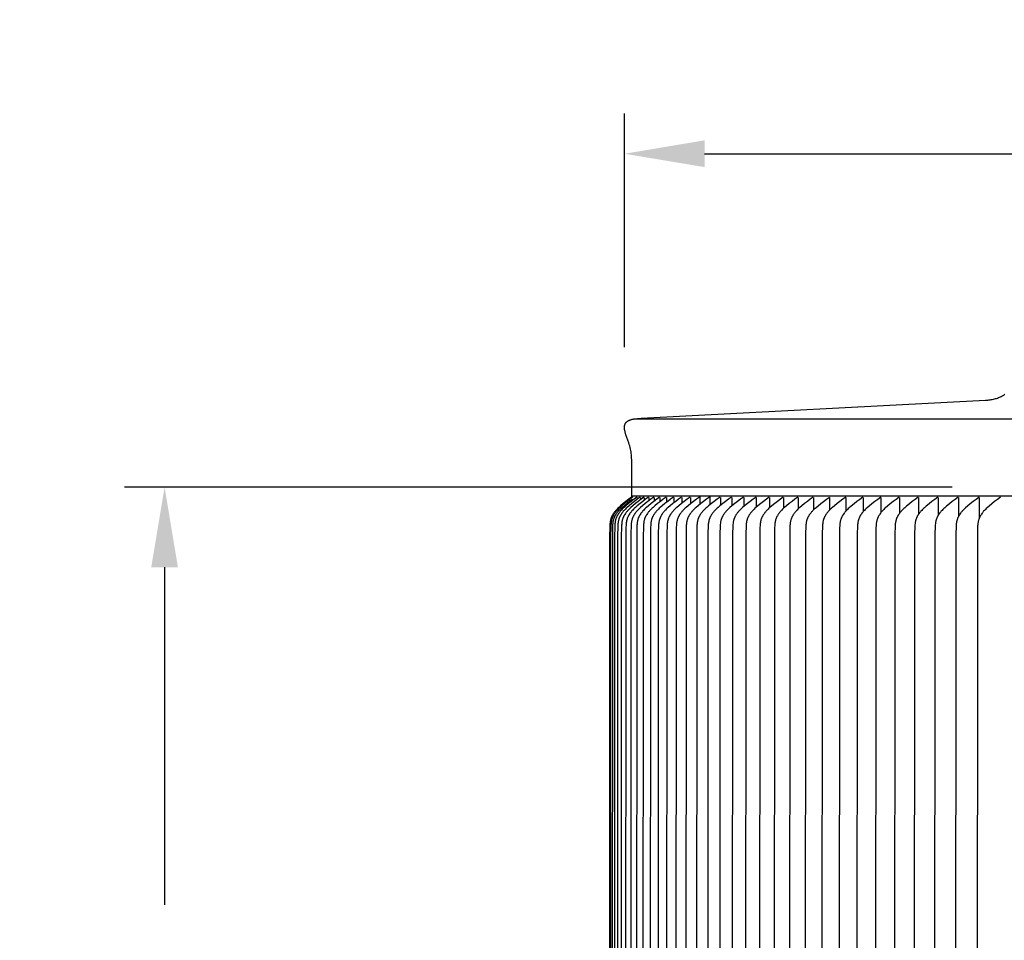
# Model space of a CAD drawing. Units: inches. Extents: x -11.9 to 82, y -6.6 to 16.
# Drawn here: x -11.7 to -5.5, y 10.2 to 16 of the extents above; entities that cross this region are included whole.
import ezdxf

# ---------------------------------------------------------------- set-up
doc = ezdxf.new("R2010")
doc.units = ezdxf.units.IN
doc.header["$MEASUREMENT"] = 0
doc.layers.add('Aura Vent', color=250, linetype='Continuous')
doc.layers.add('Dimension (ANSI)', color=5, linetype='Continuous')
doc.styles.add('Arial', font='arial.ttf')
doc.dimstyles.new('Dimensions', dxfattribs={"dimtxt": 0.089844, "dimasz": 0.125, "dimexe": 0.0625, "dimexo": 0.125, "dimgap": 0.09, "dimtad": 0, "dimtih": 1, "dimtoh": 1, "dimzin": 0, "dimdsep": 46, "dimlunit": 5, "dimtxsty": 'Arial', "dimcen": 0, "dimadec": 0, "dimazin": 0, "dimtfac": 1, "dimtofl": 0, "dimtmove": 0, "dimatfit": 3, "dimfxl": 1, "dimfrac": 2, "dimtolj": 1, "dimtzin": 0, "dimarcsym": 0})

# ---------------------------------------------------------------- blocks, each defined once
blk = doc.blocks.new('*D7')
at = {"layer": 'Defpoints', "color": 0, "transparency": 16777216}
for p in [(-10.786, 13.0398), (-5.3735, 13.0398), (-5.3735, 5.5398)]:
    blk.add_point(p, dxfattribs=at)
at = {"layer": 'Dimension (ANSI)', "color": 0, "lineweight": -2, "transparency": 16777216}
for p, q in [((-5.8735, 13.0398), (-11.036, 13.0398)), ((-10.786, 12.5398), (-10.786, 10.4346)), ((-10.786, 6.0398), (-10.786, 8.145)), ((-5.8735, 5.5398), (-11.036, 5.5398))]:
    blk.add_line(p, q, dxfattribs=at)
at = {"layer": 'Dimension (ANSI)', "color": 0, "transparency": 16777216}
for points in [[(-10.8693, 12.5398), (-10.7027, 12.5398), (-10.786, 13.0398)], [(-10.8693, 6.0398), (-10.7027, 6.0398), (-10.786, 5.5398)]]:
    blk.add_solid(points, dxfattribs=at)
at = {"layer": 'Dimension (ANSI)', "color": 0, "transparency": 16777216, "insert": (-10.786, 9.2898), "char_height": 0.35938, "attachment_point": 5, "style": 'Arial'}
blk.add_mtext('\\A1;*Inner\\PLouvers\\P7 1/2"', dxfattribs=at)
blk = doc.blocks.new('*D16')
at = {"layer": 'Defpoints', "color": 0, "transparency": 16777216}
for p in [(21.1744, 15.1188), (-7.9173, 13.4133), (21.1744, 13.4139)]:
    blk.add_point(p, dxfattribs=at)
at = {"layer": 'Dimension (ANSI)', "color": 0, "lineweight": -2, "transparency": 16777216}
for p, q in [((-7.9173, 13.9133), (-7.9173, 15.3688)), ((21.1744, 13.9139), (21.1744, 15.3688)), ((-7.4173, 15.1188), (4.597, 15.1188)), ((20.6744, 15.1188), (8.66, 15.1188))]:
    blk.add_line(p, q, dxfattribs=at)
at = {"layer": 'Dimension (ANSI)', "color": 0, "transparency": 16777216}
for points in [[(-7.4173, 15.2022), (-7.4173, 15.0355), (-7.9173, 15.1188)], [(20.6744, 15.2022), (20.6744, 15.0355), (21.1744, 15.1188)]]:
    blk.add_solid(points, dxfattribs=at)
at = {"layer": 'Dimension (ANSI)', "color": 0, "transparency": 16777216, "insert": (6.6285, 15.1188), "char_height": 0.359375, "attachment_point": 5, "style": 'Arial'}
blk.add_mtext('\\A1;Head Diameter\\P29"', dxfattribs=at)

msp = doc.modelspace()

# ---------------------------------------------------------------- linework, layer by layer
at = {"layer": 'Aura Vent'}
msp.add_line((-7.8523, 13.4655), (-5.3735, 13.4655), dxfattribs=at)
for points in [[(-7.8714, 12.9836), (-7.8714, 13.189), (-7.8718, 13.2102), (-7.8722, 13.2208), (-7.873, 13.2313), (-7.8738, 13.2403), (-7.8749, 13.2492), (-7.8763, 13.2581), (-7.8779, 13.267), (-7.8799, 13.2768), (-7.8821, 13.2865), (-7.8846, 13.2961), (-7.8874, 13.3057), (-7.8906, 13.3157), (-7.9079, 13.3652), (-7.9109, 13.3752), (-7.9123, 13.3803), (-7.9136, 13.3854), (-7.9147, 13.3901), (-7.9157, 13.3949), (-7.9161, 13.3972), (-7.9165, 13.3996), (-7.9168, 13.402), (-7.9171, 13.4044), (-7.9172, 13.4068), (-7.9174, 13.4091), (-7.9174, 13.4115), (-7.9174, 13.4127), (-7.9173, 13.4139), (-7.9173, 13.4151), (-7.9172, 13.4163), (-7.9171, 13.4174), (-7.9169, 13.4186), (-7.9168, 13.4198), (-7.9166, 13.421), (-7.9164, 13.4222), (-7.9162, 13.4233), (-7.9158, 13.4247), (-7.9155, 13.4261), (-7.9151, 13.4274), (-7.9147, 13.4288), (-7.9142, 13.4301), (-7.9137, 13.4314), (-7.9132, 13.4327), (-7.9126, 13.434), (-7.912, 13.4353), (-7.9113, 13.4365), (-7.9106, 13.4377), (-7.9099, 13.4389), (-7.9091, 13.4401), (-7.9087, 13.4406), (-7.9083, 13.4412), (-7.9079, 13.4418), (-7.9075, 13.4423), (-7.907, 13.4428), (-7.9066, 13.4434), (-7.9061, 13.4439), (-7.9056, 13.4445), (-7.9051, 13.445), (-7.9046, 13.4455), (-7.9041, 13.446), (-7.9035, 13.4465), (-7.903, 13.447), (-7.9024, 13.4475), (-7.9013, 13.4484), (-7.9001, 13.4493), (-7.8989, 13.4502), (-7.8977, 13.451), (-7.8965, 13.4518), (-7.8952, 13.4526), (-7.8939, 13.4533), (-7.8926, 13.454), (-7.8913, 13.4547), (-7.8899, 13.4553), (-7.8886, 13.4559), (-7.8872, 13.4565), (-7.8855, 13.4573), (-7.8837, 13.458), (-7.8819, 13.4586), (-7.8801, 13.4593), (-7.8783, 13.4599), (-7.8765, 13.4604), (-7.8728, 13.4615), (-7.8692, 13.4624), (-7.8654, 13.4632), (-7.8617, 13.4639), (-7.858, 13.4646), (-7.8523, 13.4655), (-7.8467, 13.4662), (-7.8353, 13.4674), (-7.8239, 13.4682), (-7.8126, 13.4688), (-5.6639, 13.5814), (-5.6569, 13.5818), (-5.65, 13.5823), (-5.6431, 13.5831), (-5.6363, 13.584), (-5.6295, 13.5851), (-5.6227, 13.5864), (-5.616, 13.5879), (-5.6093, 13.5895), (-5.6028, 13.5912), (-5.5963, 13.5932), (-5.5899, 13.5953), (-5.5836, 13.5976), (-5.5773, 13.6001), (-5.5711, 13.6028), (-5.5681, 13.6042), (-5.5651, 13.6057), (-5.5621, 13.6072), (-5.5591, 13.6088), (-5.5564, 13.6103), (-5.5538, 13.6119), (-5.5512, 13.6135), (-5.5486, 13.6151), (-5.5434, 13.6186)], [(-7.8736, 12.9764), (-7.8909, 12.9638), (-7.908, 12.9507), (-7.9248, 12.9373), (-7.9411, 12.9233), (-7.9524, 12.913), (-7.9579, 12.9077), (-7.9633, 12.9022), (-7.9685, 12.8967), (-7.9736, 12.8909), (-7.976, 12.8879), (-7.9784, 12.8849), (-7.9807, 12.8819), (-7.983, 12.8788), (-7.986, 12.8745), (-7.9889, 12.87), (-7.9902, 12.8678), (-7.9916, 12.8655), (-7.9929, 12.8632), (-7.9941, 12.8609), (-7.9953, 12.8585), (-7.9965, 12.8562), (-7.9976, 12.8538), (-7.9986, 12.8514), (-7.9996, 12.849), (-8.0005, 12.8466), (-8.0014, 12.8441), (-8.0022, 12.8416), (-8.0031, 12.8386), (-8.0039, 12.8356), (-8.0046, 12.8326), (-8.0052, 12.8295), (-8.0058, 12.8265), (-8.0063, 12.8234), (-8.0067, 12.8203), (-8.0071, 12.8172), (-8.0077, 12.8109), (-8.0081, 12.8046), (-8.0087, 12.792), (-8.01, 12.7325), (-8.0109, 9.2336)], [(-7.8652, 12.9763), (-7.8827, 12.9637), (-7.9, 12.9507), (-7.9169, 12.9372), (-7.9334, 12.9233), (-7.9448, 12.913), (-7.9504, 12.9077), (-7.9558, 12.9022), (-7.9611, 12.8967), (-7.9662, 12.8909), (-7.9687, 12.888), (-7.9711, 12.885), (-7.9735, 12.8819), (-7.9758, 12.8788), (-7.9788, 12.8745), (-7.9817, 12.87), (-7.9831, 12.8678), (-7.9845, 12.8655), (-7.9858, 12.8632), (-7.9871, 12.8609), (-7.9883, 12.8586), (-7.9895, 12.8562), (-7.9906, 12.8538), (-7.9917, 12.8514), (-7.9927, 12.849), (-7.9936, 12.8466), (-7.9945, 12.8441), (-7.9953, 12.8416), (-7.9962, 12.8386), (-7.997, 12.8356), (-7.9978, 12.8326), (-7.9984, 12.8295), (-7.999, 12.8265), (-7.9995, 12.8234), (-7.9999, 12.8203), (-8.0003, 12.8172), (-8.0009, 12.8109), (-8.0013, 12.8046), (-8.0019, 12.792), (-8.0033, 12.7325), (-8.0042, 9.2336)], [(-7.9922, 9.2336), (-7.9902, 12.7888), (-7.9897, 12.8014), (-7.9892, 12.8077), (-7.9886, 12.814), (-7.9879, 12.8203), (-7.9874, 12.8234), (-7.9868, 12.8265), (-7.9862, 12.8296), (-7.9856, 12.8326), (-7.9848, 12.8357), (-7.984, 12.8387), (-7.9832, 12.8411), (-7.9824, 12.8435), (-7.9816, 12.8459), (-7.9807, 12.8482), (-7.9797, 12.8506), (-7.9787, 12.8529), (-7.9777, 12.8552), (-7.9766, 12.8575), (-7.9755, 12.8598), (-7.9743, 12.862), (-7.973, 12.8642), (-7.9718, 12.8664), (-7.9705, 12.8686), (-7.9691, 12.8708), (-7.9664, 12.875), (-7.9643, 12.8779), (-7.9622, 12.8808), (-7.96, 12.8837), (-7.9578, 12.8864), (-7.9555, 12.8892), (-7.9531, 12.8919), (-7.9483, 12.8972), (-7.9434, 12.9023), (-7.9383, 12.9074), (-7.9278, 12.9171), (-7.9137, 12.9295), (-7.8992, 12.9414), (-7.8844, 12.953), (-7.8693, 12.9641)], [(-7.8392, 12.9763), (-7.8568, 12.9637), (-7.8743, 12.9507), (-7.8914, 12.9372), (-7.908, 12.9233), (-7.9196, 12.913), (-7.9252, 12.9077), (-7.9307, 12.9023), (-7.9361, 12.8967), (-7.9412, 12.8909), (-7.9437, 12.888), (-7.9462, 12.885), (-7.9486, 12.8819), (-7.9509, 12.8788), (-7.9541, 12.8743), (-7.9571, 12.8697), (-7.9586, 12.8674), (-7.96, 12.865), (-7.9614, 12.8626), (-7.9627, 12.8602), (-7.964, 12.8578), (-7.9652, 12.8553), (-7.9663, 12.8528), (-7.9674, 12.8503), (-7.9685, 12.8478), (-7.9694, 12.8453), (-7.9704, 12.8427), (-7.9712, 12.8401), (-7.9721, 12.8372), (-7.9728, 12.8342), (-7.9735, 12.8312), (-7.9742, 12.8282), (-7.9747, 12.8252), (-7.9752, 12.8221), (-7.9756, 12.8191), (-7.976, 12.816), (-7.9765, 12.8098), (-7.977, 12.8036), (-7.9776, 12.7912), (-7.979, 12.7289), (-7.9799, 9.2336)], [(-7.8196, 12.9764), (-7.8374, 12.9637), (-7.8548, 12.9507), (-7.8719, 12.9373), (-7.8887, 12.9233), (-7.9004, 12.913), (-7.906, 12.9077), (-7.9116, 12.9022), (-7.917, 12.8967), (-7.9196, 12.8938), (-7.9222, 12.8909), (-7.9247, 12.8879), (-7.9272, 12.8849), (-7.9296, 12.8819), (-7.9319, 12.8788), (-7.9351, 12.8743), (-7.9366, 12.872), (-7.9381, 12.8697), (-7.9396, 12.8674), (-7.941, 12.865), (-7.9423, 12.8627), (-7.9436, 12.8603), (-7.9449, 12.8578), (-7.9461, 12.8554), (-7.9473, 12.8529), (-7.9483, 12.8504), (-7.9494, 12.8479), (-7.9504, 12.8454), (-7.9513, 12.8428), (-7.9521, 12.8402), (-7.953, 12.8373), (-7.9538, 12.8343), (-7.9545, 12.8313), (-7.9552, 12.8283), (-7.9557, 12.8252), (-7.9562, 12.8222), (-7.9567, 12.8191), (-7.9571, 12.816), (-7.9577, 12.8098), (-7.9582, 12.8036), (-7.9589, 12.7911), (-7.96, 12.7349), (-7.9611, 9.2336)], [(-7.7956, 12.9764), (-7.8135, 12.9637), (-7.831, 12.9507), (-7.8482, 12.9373), (-7.865, 12.9233), (-7.8768, 12.913), (-7.8825, 12.9077), (-7.888, 12.9023), (-7.8935, 12.8967), (-7.8961, 12.8938), (-7.8987, 12.8909), (-7.9012, 12.8879), (-7.9037, 12.8849), (-7.9061, 12.8819), (-7.9085, 12.8788), (-7.9117, 12.8743), (-7.9147, 12.8697), (-7.9162, 12.8674), (-7.9176, 12.865), (-7.9189, 12.8627), (-7.9203, 12.8603), (-7.9215, 12.8578), (-7.9227, 12.8554), (-7.9239, 12.8529), (-7.925, 12.8504), (-7.9261, 12.8479), (-7.927, 12.8453), (-7.928, 12.8428), (-7.9288, 12.8402), (-7.9297, 12.8372), (-7.9305, 12.8342), (-7.9313, 12.8311), (-7.9319, 12.8281), (-7.9325, 12.825), (-7.933, 12.8219), (-7.9335, 12.8188), (-7.9339, 12.8156), (-7.9345, 12.8093), (-7.935, 12.803), (-7.9357, 12.7903), (-7.9368, 12.7317), (-7.9379, 9.2336)], [(-7.7674, 12.9764), (-7.7853, 12.9637), (-7.8029, 12.9507), (-7.8202, 12.9373), (-7.837, 12.9233), (-7.8488, 12.913), (-7.8545, 12.9077), (-7.8601, 12.9023), (-7.8656, 12.8967), (-7.8708, 12.8909), (-7.8734, 12.8879), (-7.8759, 12.8849), (-7.8783, 12.8819), (-7.8807, 12.8788), (-7.8839, 12.8743), (-7.8869, 12.8697), (-7.8884, 12.8674), (-7.8898, 12.865), (-7.8912, 12.8627), (-7.8925, 12.8603), (-7.8938, 12.8578), (-7.895, 12.8554), (-7.8962, 12.8529), (-7.8973, 12.8504), (-7.8984, 12.8479), (-7.8993, 12.8454), (-7.9003, 12.8428), (-7.9011, 12.8402), (-7.902, 12.8372), (-7.9029, 12.8342), (-7.9036, 12.8311), (-7.9043, 12.8281), (-7.9049, 12.825), (-7.9054, 12.8219), (-7.9058, 12.8188), (-7.9063, 12.8156), (-7.9069, 12.8093), (-7.9074, 12.803), (-7.9081, 12.7903), (-7.9092, 12.7317), (-7.9104, 9.2336)], [(-7.7348, 12.9764), (-7.7528, 12.9637), (-7.7704, 12.9507), (-7.7877, 12.9373), (-7.8047, 12.9233), (-7.8165, 12.913), (-7.8222, 12.9077), (-7.8279, 12.9023), (-7.8333, 12.8967), (-7.8386, 12.8909), (-7.8412, 12.8879), (-7.8437, 12.8849), (-7.8461, 12.8819), (-7.8485, 12.8788), (-7.8517, 12.8743), (-7.8548, 12.8697), (-7.8563, 12.8674), (-7.8577, 12.865), (-7.8591, 12.8627), (-7.8604, 12.8603), (-7.8617, 12.8578), (-7.8629, 12.8554), (-7.8641, 12.8529), (-7.8652, 12.8504), (-7.8663, 12.8479), (-7.8673, 12.8454), (-7.8682, 12.8428), (-7.8691, 12.8402), (-7.87, 12.8372), (-7.8708, 12.8342), (-7.8716, 12.8311), (-7.8723, 12.8281), (-7.8728, 12.825), (-7.8734, 12.8219), (-7.8738, 12.8188), (-7.8743, 12.8156), (-7.8749, 12.8094), (-7.8754, 12.803), (-7.8761, 12.7903), (-7.877, 12.761), (-7.8784, 9.2336)], [(-5.4206, 12.9836), (-7.8714, 12.9836)], [(-7.6979, 12.9764), (-7.7159, 12.9637), (-7.7336, 12.9507), (-7.751, 12.9373), (-7.768, 12.9233), (-7.7799, 12.913), (-7.7856, 12.9077), (-7.7913, 12.9023), (-7.7968, 12.8967), (-7.8021, 12.8909), (-7.8046, 12.8879), (-7.8072, 12.8849), (-7.8096, 12.8819), (-7.812, 12.8788), (-7.8152, 12.8743), (-7.8183, 12.8697), (-7.8198, 12.8674), (-7.8212, 12.8651), (-7.8226, 12.8627), (-7.824, 12.8603), (-7.8253, 12.8578), (-7.8265, 12.8554), (-7.8277, 12.8529), (-7.8288, 12.8504), (-7.8299, 12.8479), (-7.8309, 12.8454), (-7.8318, 12.8428), (-7.8327, 12.8402), (-7.8336, 12.8372), (-7.8345, 12.8342), (-7.8352, 12.8311), (-7.8359, 12.8281), (-7.8365, 12.825), (-7.837, 12.8219), (-7.8375, 12.8188), (-7.8379, 12.8157), (-7.8386, 12.8094), (-7.8391, 12.803), (-7.8398, 12.7903), (-7.8407, 12.761), (-7.8422, 9.2336)], [(-7.835, 12.9649), (-7.835, 12.9752)], [(-7.8154, 12.9622), (-7.8154, 12.9752)], [(-7.6567, 12.9764), (-7.6748, 12.9637), (-7.6926, 12.9507), (-7.71, 12.9373), (-7.7271, 12.9233), (-7.7389, 12.913), (-7.7447, 12.9077), (-7.7504, 12.9023), (-7.7559, 12.8967), (-7.7612, 12.8909), (-7.7638, 12.888), (-7.7663, 12.8849), (-7.7688, 12.8819), (-7.7712, 12.8788), (-7.7744, 12.8743), (-7.7775, 12.8697), (-7.779, 12.8674), (-7.7805, 12.8651), (-7.7819, 12.8627), (-7.7832, 12.8603), (-7.7845, 12.8578), (-7.7858, 12.8554), (-7.787, 12.8529), (-7.7881, 12.8504), (-7.7892, 12.8479), (-7.7902, 12.8454), (-7.7911, 12.8428), (-7.792, 12.8402), (-7.793, 12.8372), (-7.7938, 12.8341), (-7.7946, 12.831), (-7.7953, 12.8279), (-7.7959, 12.8248), (-7.7964, 12.8216), (-7.7969, 12.8184), (-7.7973, 12.8153), (-7.798, 12.8089), (-7.7985, 12.8024), (-7.7992, 12.7895), (-7.8004, 12.7317), (-7.8016, 9.2336)], [(-7.7915, 12.9584), (-7.7915, 12.9752)], [(-7.7632, 12.956), (-7.7632, 12.9752)], [(-7.6113, 12.9764), (-7.6294, 12.9637), (-7.6472, 12.9507), (-7.6647, 12.9373), (-7.6818, 12.9233), (-7.694, 12.9127), (-7.7, 12.9073), (-7.7058, 12.9017), (-7.7114, 12.896), (-7.7142, 12.893), (-7.7169, 12.89), (-7.7195, 12.887), (-7.7221, 12.8839), (-7.7246, 12.8807), (-7.727, 12.8775), (-7.7302, 12.873), (-7.7318, 12.8707), (-7.7333, 12.8684), (-7.7348, 12.8661), (-7.7362, 12.8637), (-7.7376, 12.8613), (-7.7389, 12.8589), (-7.7402, 12.8564), (-7.7414, 12.854), (-7.7426, 12.8515), (-7.7437, 12.849), (-7.7447, 12.8464), (-7.7457, 12.8439), (-7.7466, 12.8413), (-7.7475, 12.8387), (-7.7484, 12.8358), (-7.7492, 12.8328), (-7.7499, 12.8298), (-7.7505, 12.8267), (-7.7511, 12.8237), (-7.7516, 12.8206), (-7.7521, 12.8176), (-7.7525, 12.8145), (-7.7531, 12.8083), (-7.7536, 12.802), (-7.7543, 12.7895), (-7.7554, 12.7317), (-7.7567, 9.2336)], [(-7.7306, 12.9529), (-7.7306, 12.9752)], [(-7.5616, 12.9764), (-7.5798, 12.9637), (-7.5976, 12.9507), (-7.6151, 12.9373), (-7.6323, 12.9233), (-7.6445, 12.9127), (-7.6505, 12.9073), (-7.6563, 12.9017), (-7.662, 12.896), (-7.6647, 12.893), (-7.6674, 12.89), (-7.6701, 12.887), (-7.6727, 12.8839), (-7.6752, 12.8807), (-7.6776, 12.8775), (-7.6809, 12.873), (-7.6824, 12.8707), (-7.6839, 12.8684), (-7.6854, 12.8661), (-7.6868, 12.8637), (-7.6882, 12.8613), (-7.6896, 12.8589), (-7.6908, 12.8565), (-7.6921, 12.854), (-7.6932, 12.8515), (-7.6944, 12.849), (-7.6954, 12.8464), (-7.6964, 12.8439), (-7.6973, 12.8413), (-7.6982, 12.8387), (-7.6991, 12.8358), (-7.6999, 12.8328), (-7.7006, 12.8298), (-7.7013, 12.8267), (-7.7018, 12.8237), (-7.7024, 12.8206), (-7.7028, 12.8176), (-7.7032, 12.8145), (-7.7039, 12.8083), (-7.7044, 12.802), (-7.7051, 12.7895), (-7.7059, 12.7606), (-7.7075, 9.2336)], [(-7.6938, 12.9498), (-7.6938, 12.9752)], [(-7.5077, 12.9764), (-7.5259, 12.9637), (-7.5438, 12.9507), (-7.5613, 12.9373), (-7.5785, 12.9233), (-7.5908, 12.9127), (-7.5968, 12.9073), (-7.6026, 12.9017), (-7.6083, 12.896), (-7.611, 12.893), (-7.6138, 12.89), (-7.6164, 12.887), (-7.619, 12.8839), (-7.6215, 12.8807), (-7.624, 12.8775), (-7.6272, 12.873), (-7.6288, 12.8707), (-7.6303, 12.8684), (-7.6318, 12.8661), (-7.6332, 12.8637), (-7.6346, 12.8613), (-7.636, 12.8589), (-7.6372, 12.8565), (-7.6385, 12.854), (-7.6397, 12.8515), (-7.6408, 12.849), (-7.6418, 12.8464), (-7.6428, 12.8439), (-7.6438, 12.8413), (-7.6446, 12.8387), (-7.6455, 12.8358), (-7.6463, 12.8328), (-7.6471, 12.8298), (-7.6477, 12.8267), (-7.6483, 12.8237), (-7.6488, 12.8206), (-7.6493, 12.8176), (-7.6497, 12.8145), (-7.6504, 12.8083), (-7.6509, 12.8021), (-7.6516, 12.7895), (-7.6524, 12.7606), (-7.654, 9.2336)], [(-7.6526, 12.9467), (-7.6526, 12.9752)], [(-7.6072, 12.9435), (-7.6072, 12.9752)], [(-7.4496, 12.9764), (-7.4678, 12.9637), (-7.4857, 12.9507), (-7.5033, 12.9373), (-7.5205, 12.9233), (-7.5328, 12.9127), (-7.5388, 12.9073), (-7.5446, 12.9017), (-7.5503, 12.896), (-7.5531, 12.893), (-7.5558, 12.89), (-7.5585, 12.887), (-7.5611, 12.8839), (-7.5636, 12.8807), (-7.5661, 12.8775), (-7.5693, 12.873), (-7.5709, 12.8707), (-7.5724, 12.8684), (-7.5739, 12.8661), (-7.5754, 12.8637), (-7.5767, 12.8613), (-7.5781, 12.8589), (-7.5794, 12.8565), (-7.5806, 12.854), (-7.5818, 12.8515), (-7.5829, 12.849), (-7.584, 12.8464), (-7.585, 12.8439), (-7.5859, 12.8413), (-7.5868, 12.8387), (-7.5877, 12.8357), (-7.5886, 12.8327), (-7.5893, 12.8296), (-7.59, 12.8266), (-7.5906, 12.8235), (-7.5911, 12.8204), (-7.5916, 12.8172), (-7.592, 12.8141), (-7.5927, 12.8078), (-7.5932, 12.8015), (-7.5939, 12.7888), (-7.5947, 12.7586), (-7.5963, 9.2336)], [(-7.5575, 12.9393), (-7.5575, 12.9752)], [(-7.3873, 12.9764), (-7.4055, 12.9637), (-7.4235, 12.9507), (-7.441, 12.9373), (-7.4583, 12.9233), (-7.4706, 12.9127), (-7.4766, 12.9073), (-7.4825, 12.9017), (-7.4882, 12.896), (-7.4909, 12.893), (-7.4937, 12.89), (-7.4963, 12.887), (-7.4989, 12.8839), (-7.5015, 12.8807), (-7.504, 12.8775), (-7.5072, 12.873), (-7.5088, 12.8707), (-7.5103, 12.8684), (-7.5118, 12.8661), (-7.5133, 12.8637), (-7.5147, 12.8613), (-7.516, 12.8589), (-7.5173, 12.8565), (-7.5185, 12.854), (-7.5197, 12.8515), (-7.5209, 12.849), (-7.5219, 12.8464), (-7.5229, 12.8439), (-7.5239, 12.8413), (-7.5248, 12.8387), (-7.5257, 12.8357), (-7.5265, 12.8327), (-7.5273, 12.8296), (-7.5279, 12.8266), (-7.5285, 12.8235), (-7.5291, 12.8204), (-7.5295, 12.8172), (-7.53, 12.8141), (-7.5306, 12.8078), (-7.5312, 12.8015), (-7.5319, 12.7888), (-7.5327, 12.7586), (-7.5343, 9.2336)], [(-7.5036, 12.9371), (-7.5036, 12.9752)], [(-7.3208, 12.9764), (-7.339, 12.9637), (-7.357, 12.9507), (-7.3746, 12.9373), (-7.3919, 12.9233), (-7.4042, 12.9127), (-7.4102, 12.9073), (-7.4161, 12.9017), (-7.4218, 12.896), (-7.4246, 12.893), (-7.4273, 12.89), (-7.43, 12.887), (-7.4326, 12.8839), (-7.4351, 12.8807), (-7.4376, 12.8775), (-7.4409, 12.873), (-7.4425, 12.8707), (-7.444, 12.8684), (-7.4455, 12.8661), (-7.4469, 12.8637), (-7.4483, 12.8613), (-7.4497, 12.8589), (-7.451, 12.8565), (-7.4522, 12.854), (-7.4534, 12.8515), (-7.4546, 12.849), (-7.4557, 12.8464), (-7.4567, 12.8439), (-7.4576, 12.8413), (-7.4585, 12.8387), (-7.4594, 12.8357), (-7.4602, 12.8327), (-7.461, 12.8296), (-7.4617, 12.8266), (-7.4623, 12.8235), (-7.4628, 12.8204), (-7.4633, 12.8172), (-7.4637, 12.8141), (-7.4644, 12.8078), (-7.4649, 12.8015), (-7.4656, 12.7888), (-7.4665, 12.7586), (-7.4682, 9.2336)], [(-7.4455, 12.9752), (-7.4455, 12.9785)], [(-7.4455, 12.9339), (-7.4455, 12.9752)], [(-7.2501, 12.9764), (-7.2684, 12.9637), (-7.2864, 12.9507), (-7.304, 12.9372), (-7.3212, 12.9233), (-7.3336, 12.9127), (-7.3396, 12.9073), (-7.3455, 12.9017), (-7.3512, 12.896), (-7.354, 12.893), (-7.3567, 12.89), (-7.3594, 12.887), (-7.362, 12.8839), (-7.3646, 12.8807), (-7.3671, 12.8775), (-7.3703, 12.873), (-7.3719, 12.8707), (-7.3735, 12.8684), (-7.375, 12.8661), (-7.3764, 12.8637), (-7.3778, 12.8613), (-7.3792, 12.8589), (-7.3805, 12.8565), (-7.3817, 12.854), (-7.3829, 12.8515), (-7.3841, 12.849), (-7.3852, 12.8464), (-7.3862, 12.8439), (-7.3871, 12.8413), (-7.388, 12.8387), (-7.3889, 12.8357), (-7.3898, 12.8327), (-7.3905, 12.8296), (-7.3912, 12.8266), (-7.3918, 12.8235), (-7.3924, 12.8204), (-7.3929, 12.8172), (-7.3933, 12.8141), (-7.394, 12.8078), (-7.3945, 12.8015), (-7.3952, 12.7888), (-7.3961, 12.7586), (-7.3978, 9.2336)], [(-7.3833, 12.9752), (-7.3833, 12.9785)], [(-7.3833, 12.9305), (-7.3833, 12.9752)], [(-7.1753, 12.9764), (-7.1936, 12.9637), (-7.2116, 12.9507), (-7.2292, 12.9372), (-7.2465, 12.9233), (-7.2588, 12.9127), (-7.2649, 12.9073), (-7.2707, 12.9017), (-7.2765, 12.896), (-7.2793, 12.893), (-7.282, 12.89), (-7.2847, 12.887), (-7.2873, 12.8839), (-7.2899, 12.8807), (-7.2923, 12.8775), (-7.2956, 12.873), (-7.2988, 12.8684), (-7.3003, 12.8661), (-7.3017, 12.8637), (-7.3031, 12.8613), (-7.3045, 12.8589), (-7.3058, 12.8565), (-7.3071, 12.854), (-7.3083, 12.8515), (-7.3094, 12.849), (-7.3105, 12.8464), (-7.3115, 12.8439), (-7.3125, 12.8413), (-7.3134, 12.8387), (-7.3143, 12.8357), (-7.3152, 12.8326), (-7.3159, 12.8295), (-7.3166, 12.8264), (-7.3172, 12.8232), (-7.3178, 12.8201), (-7.3183, 12.8169), (-7.3187, 12.8137), (-7.3194, 12.8073), (-7.3199, 12.8009), (-7.3207, 12.788), (-7.3215, 12.7574), (-7.3232, 9.2336)], [(-7.3168, 12.9272), (-7.3168, 12.9752)], [(-7.2461, 12.9237), (-7.2461, 12.9752)], [(-7.0964, 12.9764), (-7.1147, 12.9637), (-7.1326, 12.9507), (-7.1503, 12.9372), (-7.1676, 12.9233), (-7.1799, 12.9127), (-7.1859, 12.9073), (-7.1918, 12.9017), (-7.1976, 12.896), (-7.2004, 12.893), (-7.2031, 12.89), (-7.2058, 12.887), (-7.2084, 12.8839), (-7.211, 12.8807), (-7.2135, 12.8775), (-7.2167, 12.873), (-7.2199, 12.8684), (-7.2214, 12.8661), (-7.2229, 12.8637), (-7.2243, 12.8613), (-7.2256, 12.8589), (-7.2269, 12.8565), (-7.2282, 12.854), (-7.2294, 12.8515), (-7.2306, 12.849), (-7.2317, 12.8464), (-7.2327, 12.8439), (-7.2336, 12.8413), (-7.2345, 12.8387), (-7.2355, 12.8357), (-7.2363, 12.8326), (-7.2371, 12.8295), (-7.2378, 12.8264), (-7.2384, 12.8232), (-7.239, 12.8201), (-7.2395, 12.8169), (-7.2399, 12.8137), (-7.2406, 12.8073), (-7.2412, 12.8009), (-7.2419, 12.788), (-7.2428, 12.7574), (-7.2445, 9.2336)], [(-7.1714, 12.9202), (-7.1714, 12.9752)], [(-7.0134, 12.9764), (-7.0316, 12.9637), (-7.0496, 12.9507), (-7.0672, 12.9372), (-7.0845, 12.9233), (-7.0969, 12.9127), (-7.1029, 12.9073), (-7.1088, 12.9017), (-7.1145, 12.896), (-7.1173, 12.893), (-7.1201, 12.89), (-7.1227, 12.887), (-7.1254, 12.8839), (-7.1279, 12.8807), (-7.1304, 12.8775), (-7.1337, 12.873), (-7.1369, 12.8684), (-7.1384, 12.8661), (-7.1398, 12.8637), (-7.1413, 12.8613), (-7.1426, 12.8589), (-7.1439, 12.8565), (-7.1452, 12.854), (-7.1464, 12.8515), (-7.1476, 12.849), (-7.1487, 12.8464), (-7.1497, 12.8439), (-7.1507, 12.8413), (-7.1515, 12.8387), (-7.1525, 12.8357), (-7.1534, 12.8326), (-7.1541, 12.8295), (-7.1548, 12.8264), (-7.1555, 12.8232), (-7.156, 12.8201), (-7.1565, 12.8169), (-7.157, 12.8137), (-7.1577, 12.8073), (-7.1582, 12.8009), (-7.1589, 12.788), (-7.1598, 12.7574), (-7.1616, 9.2336)], [(-7.0925, 12.9166), (-7.0925, 12.9752)], [(-6.9262, 12.9764), (-6.9445, 12.9637), (-6.9624, 12.9507), (-6.9801, 12.9372), (-6.9973, 12.9233), (-7.0097, 12.9127), (-7.0157, 12.9073), (-7.0216, 12.9017), (-7.0274, 12.896), (-7.0301, 12.893), (-7.0329, 12.89), (-7.0356, 12.887), (-7.0382, 12.8839), (-7.0408, 12.8807), (-7.0433, 12.8775), (-7.0466, 12.873), (-7.0497, 12.8684), (-7.0512, 12.8661), (-7.0527, 12.8637), (-7.0541, 12.8613), (-7.0555, 12.8589), (-7.0568, 12.8565), (-7.0581, 12.854), (-7.0593, 12.8515), (-7.0604, 12.849), (-7.0615, 12.8464), (-7.0626, 12.8439), (-7.0635, 12.8413), (-7.0644, 12.8387), (-7.0654, 12.8357), (-7.0663, 12.8326), (-7.067, 12.8295), (-7.0677, 12.8264), (-7.0684, 12.8232), (-7.0689, 12.8201), (-7.0694, 12.8169), (-7.0699, 12.8137), (-7.0706, 12.8073), (-7.0711, 12.8009), (-7.0719, 12.788), (-7.0728, 12.7574), (-7.0745, 9.2336)], [(-7.0094, 12.9129), (-7.0094, 12.9752)], [(-6.835, 12.9764), (-6.8533, 12.9637), (-6.8712, 12.9507), (-6.8888, 12.9372), (-6.9061, 12.9233), (-6.9184, 12.9127), (-6.9245, 12.9073), (-6.9304, 12.9017), (-6.9361, 12.896), (-6.9389, 12.893), (-6.9416, 12.89), (-6.9443, 12.887), (-6.9469, 12.8839), (-6.9495, 12.8807), (-6.952, 12.8775), (-6.9553, 12.873), (-6.9584, 12.8684), (-6.96, 12.8661), (-6.9614, 12.8637), (-6.9629, 12.8613), (-6.9642, 12.8589), (-6.9656, 12.8565), (-6.9668, 12.854), (-6.968, 12.8515), (-6.9692, 12.849), (-6.9703, 12.8464), (-6.9713, 12.8439), (-6.9723, 12.8413), (-6.9732, 12.8387), (-6.9742, 12.8356), (-6.975, 12.8325), (-6.9758, 12.8293), (-6.9766, 12.8262), (-6.9772, 12.823), (-6.9778, 12.8198), (-6.9783, 12.8166), (-6.9787, 12.8133), (-6.9794, 12.8068), (-6.98, 12.8003), (-6.9807, 12.7872), (-6.9816, 12.757), (-6.9834, 9.2336)], [(-6.9223, 12.9091), (-6.9223, 12.9752)], [(-6.7398, 12.9764), (-6.758, 12.9637), (-6.7759, 12.9507), (-6.7935, 12.9372), (-6.8107, 12.9233), (-6.8231, 12.9127), (-6.8291, 12.9073), (-6.835, 12.9017), (-6.8407, 12.8959), (-6.8435, 12.893), (-6.8463, 12.89), (-6.8489, 12.887), (-6.8516, 12.8839), (-6.8541, 12.8807), (-6.8566, 12.8775), (-6.8599, 12.873), (-6.8631, 12.8684), (-6.8646, 12.8661), (-6.8661, 12.8637), (-6.8675, 12.8613), (-6.8689, 12.8589), (-6.8702, 12.8565), (-6.8715, 12.854), (-6.8727, 12.8515), (-6.8739, 12.849), (-6.875, 12.8464), (-6.876, 12.8439), (-6.877, 12.8413), (-6.8779, 12.8387), (-6.8788, 12.8356), (-6.8797, 12.8325), (-6.8805, 12.8293), (-6.8812, 12.8262), (-6.8819, 12.823), (-6.8824, 12.8198), (-6.883, 12.8166), (-6.8834, 12.8133), (-6.8841, 12.8068), (-6.8847, 12.8003), (-6.8854, 12.7872), (-6.8863, 12.7562), (-6.8881, 9.2336)], [(-6.8312, 12.9052), (-6.8312, 12.9752)], [(-6.7869, 9.2336), (-6.7851, 12.7562), (-6.7842, 12.7872), (-6.7835, 12.8003), (-6.7829, 12.8068), (-6.7822, 12.8133), (-6.7817, 12.8166), (-6.7812, 12.8198), (-6.7806, 12.823), (-6.78, 12.8262), (-6.7793, 12.8293), (-6.7785, 12.8325), (-6.7776, 12.8356), (-6.7766, 12.8387), (-6.7757, 12.8413), (-6.7747, 12.8439), (-6.7737, 12.8464), (-6.7726, 12.849), (-6.7714, 12.8515), (-6.7702, 12.854), (-6.7689, 12.8565), (-6.7676, 12.8589), (-6.7662, 12.8613), (-6.7648, 12.8637), (-6.7633, 12.8661), (-6.7618, 12.8684), (-6.7587, 12.873), (-6.7554, 12.8775), (-6.7529, 12.8807), (-6.7503, 12.8839), (-6.7477, 12.887), (-6.745, 12.89), (-6.7422, 12.893), (-6.7395, 12.8959), (-6.7337, 12.9017), (-6.7278, 12.9073), (-6.7218, 12.9127), (-6.7095, 12.9233), (-6.6923, 12.9372), (-6.6748, 12.9506), (-6.657, 12.9636), (-6.6389, 12.9762)], [(-6.7359, 12.9011), (-6.7359, 12.9752)], [(-6.5372, 12.9764), (-6.5553, 12.9637), (-6.5732, 12.9507), (-6.5907, 12.9372), (-6.6079, 12.9233), (-6.6202, 12.9127), (-6.6262, 12.9073), (-6.6321, 12.9017), (-6.6378, 12.8959), (-6.6434, 12.89), (-6.646, 12.887), (-6.6487, 12.8839), (-6.6512, 12.8807), (-6.6537, 12.8775), (-6.657, 12.873), (-6.6602, 12.8684), (-6.6617, 12.8661), (-6.6632, 12.8637), (-6.6646, 12.8613), (-6.666, 12.8589), (-6.6673, 12.8565), (-6.6686, 12.854), (-6.6698, 12.8515), (-6.671, 12.849), (-6.6721, 12.8464), (-6.6731, 12.8439), (-6.6741, 12.8413), (-6.675, 12.8387), (-6.676, 12.8356), (-6.6769, 12.8325), (-6.6777, 12.8293), (-6.6784, 12.8262), (-6.679, 12.823), (-6.6796, 12.8198), (-6.6801, 12.8166), (-6.6806, 12.8133), (-6.6813, 12.8068), (-6.6819, 12.8003), (-6.6826, 12.7872), (-6.6836, 12.7562), (-6.6854, 9.2336)], [(-6.6366, 12.8969), (-6.6366, 12.9752)], [(-6.4299, 12.9764), (-6.4487, 12.9633), (-6.4671, 12.9497), (-6.4852, 12.9358), (-6.5029, 12.9213), (-6.5149, 12.9109), (-6.5207, 12.9055), (-6.5264, 12.9), (-6.5319, 12.8944), (-6.5346, 12.8915), (-6.5372, 12.8885), (-6.5398, 12.8855), (-6.5424, 12.8825), (-6.5448, 12.8794), (-6.5472, 12.8763), (-6.5505, 12.8717), (-6.5521, 12.8694), (-6.5536, 12.8671), (-6.5551, 12.8647), (-6.5565, 12.8624), (-6.5579, 12.8599), (-6.5593, 12.8575), (-6.5606, 12.8551), (-6.5618, 12.8526), (-6.563, 12.8501), (-6.5641, 12.8475), (-6.5652, 12.845), (-6.5662, 12.8424), (-6.5672, 12.8398), (-6.568, 12.8372), (-6.569, 12.8341), (-6.5698, 12.8311), (-6.5706, 12.828), (-6.5713, 12.8248), (-6.5719, 12.8217), (-6.5724, 12.8185), (-6.5729, 12.8154), (-6.5733, 12.8122), (-6.574, 12.8058), (-6.5746, 12.7993), (-6.5753, 12.7864), (-6.5762, 12.755), (-6.578, 9.2336)], [(-6.5334, 12.8926), (-6.5334, 12.9752)], [(-6.3187, 12.9764), (-6.3374, 12.9633), (-6.3559, 12.9497), (-6.3739, 12.9358), (-6.3916, 12.9213), (-6.4035, 12.9109), (-6.4093, 12.9055), (-6.415, 12.9), (-6.4205, 12.8944), (-6.4232, 12.8915), (-6.4258, 12.8885), (-6.4284, 12.8855), (-6.431, 12.8825), (-6.4334, 12.8794), (-6.4358, 12.8763), (-6.4391, 12.8717), (-6.4407, 12.8694), (-6.4422, 12.8671), (-6.4437, 12.8647), (-6.4451, 12.8624), (-6.4465, 12.8599), (-6.4479, 12.8575), (-6.4492, 12.8551), (-6.4504, 12.8526), (-6.4516, 12.8501), (-6.4527, 12.8475), (-6.4538, 12.845), (-6.4548, 12.8424), (-6.4557, 12.8398), (-6.4566, 12.8372), (-6.4576, 12.8341), (-6.4584, 12.8311), (-6.4592, 12.828), (-6.4599, 12.8248), (-6.4605, 12.8217), (-6.461, 12.8185), (-6.4615, 12.8154), (-6.4619, 12.8122), (-6.4626, 12.8058), (-6.4632, 12.7993), (-6.4639, 12.7864), (-6.4648, 12.7558), (-6.4666, 9.2336)], [(-6.4261, 12.888), (-6.4261, 12.9752)], [(-6.2037, 12.9764), (-6.2223, 12.9633), (-6.2407, 12.9497), (-6.2587, 12.9358), (-6.2763, 12.9213), (-6.2882, 12.9108), (-6.294, 12.9055), (-6.2997, 12.9), (-6.3052, 12.8943), (-6.3079, 12.8915), (-6.3105, 12.8885), (-6.3131, 12.8855), (-6.3156, 12.8825), (-6.3181, 12.8794), (-6.3205, 12.8763), (-6.3238, 12.8717), (-6.3269, 12.8671), (-6.3283, 12.8647), (-6.3298, 12.8624), (-6.3312, 12.8599), (-6.3325, 12.8575), (-6.3338, 12.855), (-6.3351, 12.8526), (-6.3363, 12.8501), (-6.3374, 12.8475), (-6.3385, 12.845), (-6.3395, 12.8424), (-6.3404, 12.8398), (-6.3413, 12.8372), (-6.3422, 12.8341), (-6.3431, 12.8311), (-6.3438, 12.828), (-6.3445, 12.8248), (-6.3452, 12.8217), (-6.3457, 12.8185), (-6.3462, 12.8154), (-6.3466, 12.8122), (-6.3473, 12.8058), (-6.3479, 12.7993), (-6.3486, 12.7864), (-6.3495, 12.7558), (-6.3513, 9.2336)], [(-6.315, 12.8832), (-6.315, 12.9752)], [(-6.0848, 12.9764), (-6.1034, 12.9633), (-6.1217, 12.9497), (-6.1396, 12.9358), (-6.1572, 12.9213), (-6.1691, 12.9108), (-6.1749, 12.9055), (-6.1805, 12.9), (-6.186, 12.8943), (-6.1913, 12.8885), (-6.1939, 12.8855), (-6.1964, 12.8825), (-6.1989, 12.8794), (-6.2013, 12.8763), (-6.2045, 12.8717), (-6.2076, 12.8671), (-6.2091, 12.8647), (-6.2106, 12.8624), (-6.212, 12.8599), (-6.2133, 12.8575), (-6.2146, 12.855), (-6.2159, 12.8526), (-6.217, 12.8501), (-6.2182, 12.8475), (-6.2192, 12.845), (-6.2203, 12.8424), (-6.2212, 12.8398), (-6.2221, 12.8372), (-6.223, 12.8341), (-6.2239, 12.8311), (-6.2246, 12.828), (-6.2253, 12.8248), (-6.226, 12.8217), (-6.2265, 12.8185), (-6.227, 12.8154), (-6.2274, 12.8122), (-6.2281, 12.8058), (-6.2287, 12.7993), (-6.2294, 12.7864), (-6.2303, 12.7558), (-6.2322, 9.2336)], [(-6.2, 12.8781), (-6.2, 12.9744)], [(-5.9621, 12.9763), (-5.9807, 12.9632), (-5.9989, 12.9497), (-6.0168, 12.9357), (-6.0343, 12.9213), (-6.0461, 12.9108), (-6.0519, 12.9055), (-6.0575, 12.9), (-6.063, 12.8943), (-6.0683, 12.8885), (-6.0709, 12.8855), (-6.0734, 12.8825), (-6.0759, 12.8794), (-6.0783, 12.8763), (-6.0815, 12.8717), (-6.0846, 12.8671), (-6.0861, 12.8647), (-6.0875, 12.8623), (-6.0889, 12.8599), (-6.0903, 12.8575), (-6.0916, 12.855), (-6.0928, 12.8526), (-6.094, 12.8501), (-6.0951, 12.8475), (-6.0962, 12.845), (-6.0972, 12.8424), (-6.0981, 12.8398), (-6.099, 12.8372), (-6.1, 12.8341), (-6.1008, 12.831), (-6.1016, 12.8278), (-6.1023, 12.8246), (-6.1029, 12.8214), (-6.1035, 12.8182), (-6.104, 12.815), (-6.1044, 12.8118), (-6.1051, 12.8053), (-6.1057, 12.7987), (-6.1064, 12.7856), (-6.1073, 12.7546), (-6.1092, 9.2336)], [(-6.0811, 12.8725), (-6.0811, 12.9752)], [(-5.8356, 12.9764), (-5.8541, 12.9633), (-5.8723, 12.9497), (-5.8901, 12.9357), (-5.9075, 12.9213), (-5.9193, 12.9108), (-5.9251, 12.9055), (-5.9307, 12.9), (-5.9362, 12.8943), (-5.9415, 12.8885), (-5.9441, 12.8855), (-5.9466, 12.8825), (-5.949, 12.8794), (-5.9514, 12.8763), (-5.9546, 12.8717), (-5.9577, 12.8671), (-5.9592, 12.8647), (-5.9606, 12.8623), (-5.962, 12.8599), (-5.9634, 12.8575), (-5.9647, 12.855), (-5.9659, 12.8526), (-5.9671, 12.85), (-5.9682, 12.8475), (-5.9693, 12.845), (-5.9703, 12.8424), (-5.9713, 12.8398), (-5.9722, 12.8372), (-5.9731, 12.8341), (-5.974, 12.831), (-5.9748, 12.8278), (-5.9755, 12.8246), (-5.9761, 12.8214), (-5.9766, 12.8182), (-5.9771, 12.815), (-5.9776, 12.8118), (-5.9783, 12.8053), (-5.9788, 12.7987), (-5.9796, 12.7856), (-5.9805, 12.7546), (-5.9823, 9.2336)], [(-5.9584, 12.8662), (-5.9584, 12.9752)], [(-5.7054, 12.9764), (-5.7238, 12.9633), (-5.7419, 12.9497), (-5.7597, 12.9357), (-5.777, 12.9213), (-5.7888, 12.9108), (-5.7946, 12.9055), (-5.8002, 12.9), (-5.8056, 12.8943), (-5.8109, 12.8885), (-5.8135, 12.8855), (-5.816, 12.8825), (-5.8184, 12.8794), (-5.8208, 12.8763), (-5.824, 12.8717), (-5.8271, 12.8671), (-5.8286, 12.8647), (-5.83, 12.8623), (-5.8314, 12.8599), (-5.8328, 12.8575), (-5.834, 12.855), (-5.8353, 12.8526), (-5.8365, 12.85), (-5.8376, 12.8475), (-5.8387, 12.845), (-5.8397, 12.8424), (-5.8406, 12.8398), (-5.8415, 12.8372), (-5.8425, 12.8341), (-5.8433, 12.831), (-5.8441, 12.8278), (-5.8448, 12.8246), (-5.8454, 12.8214), (-5.846, 12.8182), (-5.8465, 12.815), (-5.8469, 12.8118), (-5.8477, 12.8053), (-5.8482, 12.7987), (-5.8489, 12.7856), (-5.8499, 12.7546), (-5.8517, 9.2336)], [(-5.832, 12.8591), (-5.832, 12.9752)], [(-5.5715, 12.9764), (-5.5898, 12.9632), (-5.6079, 12.9497), (-5.6256, 12.9357), (-5.6428, 12.9213), (-5.6546, 12.9108), (-5.6603, 12.9055), (-5.6659, 12.9), (-5.6713, 12.8943), (-5.6766, 12.8885), (-5.6791, 12.8855), (-5.6816, 12.8825), (-5.6841, 12.8794), (-5.6864, 12.8763), (-5.6897, 12.8717), (-5.6927, 12.8671), (-5.6942, 12.8647), (-5.6957, 12.8623), (-5.697, 12.8599), (-5.6984, 12.8575), (-5.6997, 12.855), (-5.7009, 12.8525), (-5.7021, 12.85), (-5.7032, 12.8475), (-5.7043, 12.845), (-5.7053, 12.8424), (-5.7063, 12.8398), (-5.7071, 12.8372), (-5.7081, 12.8341), (-5.709, 12.831), (-5.7097, 12.8278), (-5.7104, 12.8246), (-5.7111, 12.8214), (-5.7116, 12.8182), (-5.7121, 12.815), (-5.7126, 12.8118), (-5.7133, 12.8053), (-5.7138, 12.7987), (-5.7146, 12.7856), (-5.7155, 12.7546), (-5.7174, 9.2336)], [(-5.7018, 12.8508), (-5.7018, 12.9752)], [(-7.5374, 12.9554), (-7.5374, 12.9554)], [(-7.142, 12.9437), (-7.142, 12.9437)]]:
    msp.add_lwpolyline(points, dxfattribs=at)
msp.add_open_spline([(-7.8736, 12.9764), (-7.8716, 12.9778), (-7.8714, 12.9811), (-7.8714, 12.9836)], degree=3, dxfattribs=at)

# ---------------------------------------------------------------- dimensions: what is measured, and where the dimension line sits
at = {"layer": 'Dimension (ANSI)', "color": 5}
dim = msp.add_linear_dim(base=(21.1744, 15.1188), p1=(-7.9173, 13.4133), p2=(21.1744, 13.4139), text='Head Diameter\\P<>', dimstyle='Dimensions', override={"dimdec": 0, "dimpost": '"'}, dxfattribs=at)
dim.commit()
dim.dimension.update_dxf_attribs({"geometry": '*D16', "text_midpoint": (6.6285, 15.1188), "dimtype": 160})
dim = msp.add_linear_dim(base=(-10.786, 13.0398), p1=(-5.3735, 5.5398), p2=(-5.3735, 13.0398), angle=90, text='*Inner\\PLouvers\\P<>', dimstyle='Dimensions', override={"dimpost": '"'}, dxfattribs=at)
dim.commit()
dim.dimension.update_dxf_attribs({"geometry": '*D7', "text_midpoint": (-10.786, 9.2898)})

doc.saveas('drawing.dxf')
